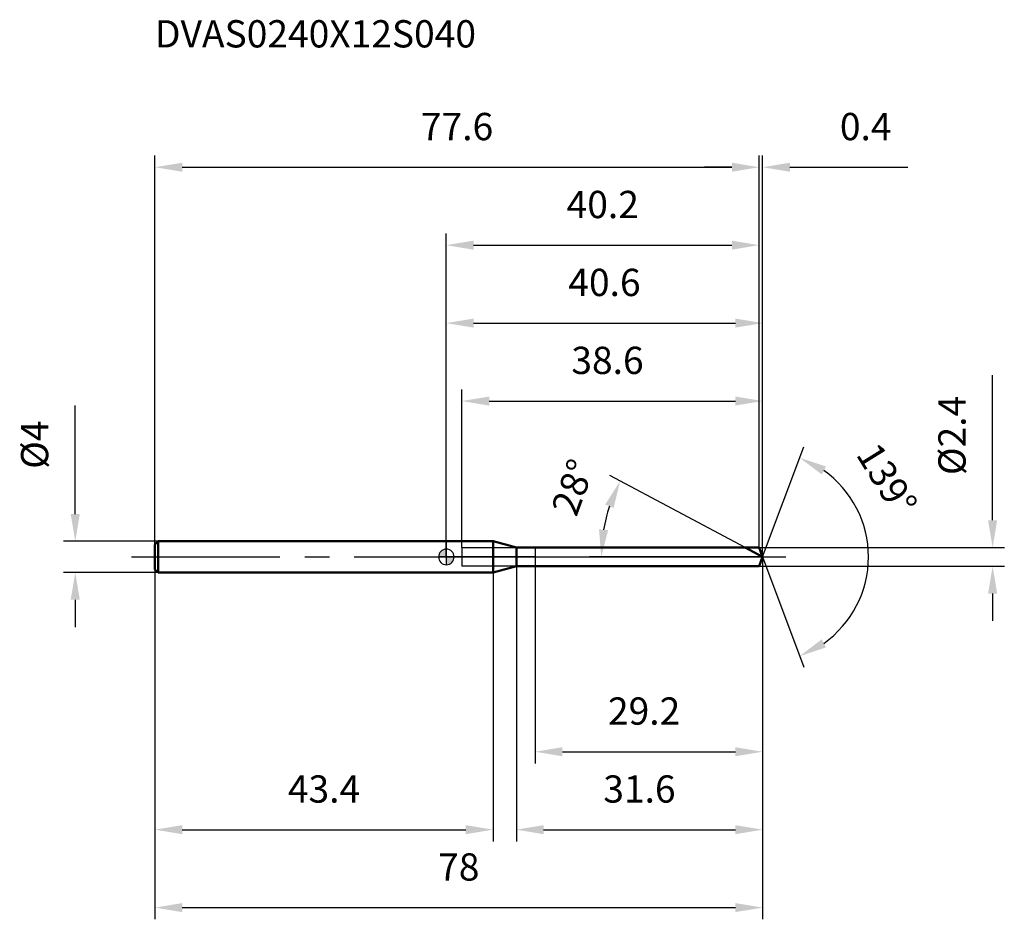
# Model space of a CAD drawing. Units: millimetres. Extents: x -55 to 72, y -46 to 69.
import ezdxf

# ---------------------------------------------------------------- set-up
doc = ezdxf.new("R2010")
doc.units = ezdxf.units.MM
doc.linetypes.add('CENTER2', pattern=[28.575, 19.05, -3.175, 3.175, -3.175])
for name, color, linetype, lineweight in [('1', 4, 'Continuous', 50), ('2', 7, 'Continuous', 25), ('4', 2, 'CENTER2', 25), ('cut', 1, 'Continuous', 25), ('nocut', 7, 'Continuous', 25), ('sk1', 4, 'Continuous', 50), ('sk2', 7, 'Continuous', 25), ('sk4', 2, 'CENTER2', 25), ('sk6', 5, 'Continuous', 35)]:
    doc.layers.add(name, color=color, linetype=linetype, lineweight=lineweight)
doc.layers.add('7', color=5, linetype='Continuous')
doc.styles.add('simplex', font='txt.shx', dxfattribs={"height": 3.5})
doc.dimstyles.new('コピー - ISO-25', dxfattribs={"dimscale": 0, "dimtxt": 3.5, "dimasz": 3.5, "dimexe": 1.5, "dimexo": 0, "dimgap": 2.3, "dimtad": 1, "dimdec": 1, "dimdsep": 46, "dimtxsty": 'simplex', "dimcen": 0.09, "dimclrd": 256, "dimclre": 256, "dimclrt": 256, "dimadec": 1, "dimazin": 2, "dimtfac": 1, "dimtofl": 0, "dimtmove": 0, "dimatfit": 3, "dimfxl": 1, "dimtolj": 1, "dimlwd": -1, "dimlwe": -1, "dimarcsym": 0})

# ---------------------------------------------------------------- blocks, each defined once
blk = doc.blocks.new('zero block')
h = blk.add_hatch(color=7)
h.paths.add_polyline_path([(0, 1, 0.414214), (-1, 0), (0, 0)])
h.paths.add_polyline_path([(1, 0), (0, 0), (0, -1, 0.414214)])
at = {"color": 7, "ltscale": 0.2}
for p, q in [((-1, 0), (1, 0)), ((0, -1), (0, 1))]:
    blk.add_line(p, q, dxfattribs=at)
for start, end in [(90, 180), (180, 270), (0, 90), (270, 0)]:
    blk.add_arc((0, 0), 1, start, end, dxfattribs=at)
blk = doc.blocks.new('*D17333')
at = {"layer": '2'}
for p, q in [((40.6, 0), (40.6, -36.5)), ((8.99, -1.2), (8.99, -36.5)), ((12.49, -35), (37.1, -35))]:
    blk.add_line(p, q, dxfattribs=at)
for points in [[(12.49, -34.42), (12.49, -35.58), (8.99, -35)], [(37.1, -35.58), (37.1, -34.42), (40.6, -35)]]:
    blk.add_solid(points, dxfattribs=at)
at = {"layer": 'Defpoints', "color": 0}
for p in [(40.6, 0), (8.99, -1.2), (40.6, -35)]:
    blk.add_point(p, dxfattribs=at)
at = {"layer": '2', "insert": (24.79, -28.03), "char_height": 3.5, "attachment_point": 2, "line_spacing_factor": 0.9, "style": 'simplex'}
blk.add_mtext('\\A1;31.6', dxfattribs=at)
blk = doc.blocks.new('*D18444')
at = {"layer": 'Defpoints', "color": 0}
for p in [(40.15, 50), (-37.4, 1.6), (40.15, 1.2)]:
    blk.add_point(p, dxfattribs=at)
at = {"layer": 'sk2'}
for p, q in [((-37.4, 1.6), (-37.4, 51.5)), ((40.15, 1.2), (40.15, 51.5)), ((-33.9, 50), (36.65, 50))]:
    blk.add_line(p, q, dxfattribs=at)
for points in [[(-33.9, 50.58), (-33.9, 49.42), (-37.4, 50)], [(36.65, 49.42), (36.65, 50.58), (40.15, 50)]]:
    blk.add_solid(points, dxfattribs=at)
at = {"layer": 'sk2', "insert": (1.38, 56.97), "char_height": 3.5, "attachment_point": 2, "line_spacing_factor": 0.9, "style": 'simplex'}
blk.add_mtext('\\A1;77.6', dxfattribs=at)
blk = doc.blocks.new('*D19555')
at = {"layer": 'Defpoints', "color": 0}
for p in [(-37, 2), (-47.63, -2), (-37, -2)]:
    blk.add_point(p, dxfattribs=at)
at = {"layer": 'sk2'}
for p, q in [((-47.63, 5.5), (-47.63, 19.43)), ((-37, 2), (-49.13, 2)), ((-37, -2), (-49.13, -2)), ((-47.63, -5.5), (-47.63, -9))]:
    blk.add_line(p, q, dxfattribs=at)
for points in [[(-48.22, 5.5), (-47.05, 5.5), (-47.63, 2)], [(-47.05, -5.5), (-48.22, -5.5), (-47.63, -2)]]:
    blk.add_solid(points, dxfattribs=at)
at = {"layer": 'sk2', "insert": (-54.6, 11.3), "char_height": 3.5, "attachment_point": 1, "rotation": 90, "line_spacing_factor": 0.9, "style": 'simplex'}
blk.add_mtext('\\A1;%%c4', dxfattribs=at)
blk = doc.blocks.new('*D20666')
at = {"layer": 'Defpoints', "color": 0}
for p in [(-37.4, -1.6), (6, -2), (6, -35)]:
    blk.add_point(p, dxfattribs=at)
at = {"layer": 'sk2'}
for p, q in [((-37.4, -1.6), (-37.4, -36.5)), ((6, -2), (6, -36.5)), ((-33.9, -35), (2.5, -35))]:
    blk.add_line(p, q, dxfattribs=at)
for points in [[(-33.9, -34.42), (-33.9, -35.58), (-37.4, -35)], [(2.5, -35.58), (2.5, -34.42), (6, -35)]]:
    blk.add_solid(points, dxfattribs=at)
at = {"layer": 'sk2', "insert": (-15.7, -28.03), "char_height": 3.5, "attachment_point": 2, "line_spacing_factor": 0.9, "style": 'simplex'}
blk.add_mtext('\\A1;43.4', dxfattribs=at)
blk = doc.blocks.new('*D21777')
at = {"layer": '2'}
for p, q in [((0, 0), (0, 31.5)), ((40.6, 0), (40.6, 31.5)), ((3.5, 30), (37.1, 30))]:
    blk.add_line(p, q, dxfattribs=at)
for points in [[(3.5, 30.58), (3.5, 29.42), (0, 30)], [(37.1, 29.42), (37.1, 30.58), (40.6, 30)]]:
    blk.add_solid(points, dxfattribs=at)
at = {"layer": 'Defpoints', "color": 0}
for p in [(40.6, 30), (0, 0), (40.6, 0)]:
    blk.add_point(p, dxfattribs=at)
at = {"layer": '2', "insert": (20.3, 36.97), "char_height": 3.5, "attachment_point": 2, "line_spacing_factor": 0.9, "style": 'simplex'}
blk.add_mtext('\\A1;40.6', dxfattribs=at)
blk = doc.blocks.new('*D22888')
at = {"layer": '2'}
for p, q in [((40.15, 1.2), (40.15, 51.5)), ((40.6, 0), (40.6, 51.5)), ((36.65, 50), (33.15, 50)), ((44.1, 50), (59.23, 50))]:
    blk.add_line(p, q, dxfattribs=at)
for points in [[(36.65, 49.42), (36.65, 50.58), (40.15, 50)], [(44.1, 50.58), (44.1, 49.42), (40.6, 50)]]:
    blk.add_solid(points, dxfattribs=at)
at = {"layer": 'Defpoints', "color": 0}
for p in [(40.6, 50), (40.15, 1.2), (40.6, 0)]:
    blk.add_point(p, dxfattribs=at)
at = {"layer": '2', "insert": (50.52, 56.97), "char_height": 3.5, "attachment_point": 1, "line_spacing_factor": 0.9, "style": 'simplex'}
blk.add_mtext('\\A1;0.4', dxfattribs=at)
blk = doc.blocks.new('*D23999')
at = {"layer": 'Defpoints', "color": 0}
for p in [(40.6, 0), (-37.4, -1.6), (40.6, -45)]:
    blk.add_point(p, dxfattribs=at)
at = {"layer": 'sk2'}
for p, q in [((40.6, 0), (40.6, -46.5)), ((-37.4, -1.6), (-37.4, -46.5)), ((-33.9, -45), (37.1, -45))]:
    blk.add_line(p, q, dxfattribs=at)
for points in [[(-33.9, -44.42), (-33.9, -45.58), (-37.4, -45)], [(37.1, -45.58), (37.1, -44.42), (40.6, -45)]]:
    blk.add_solid(points, dxfattribs=at)
at = {"layer": 'sk2', "insert": (1.6, -38.03), "char_height": 3.5, "attachment_point": 2, "line_spacing_factor": 0.9, "style": 'simplex'}
blk.add_mtext('\\A1;78', dxfattribs=at)
blk = doc.blocks.new('*D24101010')
at = {"layer": '2'}
for p, q in [((70.13, 4.7), (70.13, 23.3)), ((40.15, 1.2), (71.63, 1.2)), ((40.15, -1.2), (71.63, -1.2)), ((70.13, -4.7), (70.13, -8.2))]:
    blk.add_line(p, q, dxfattribs=at)
for points in [[(69.54, 4.7), (70.71, 4.7), (70.13, 1.2)], [(70.71, -4.7), (69.54, -4.7), (70.13, -1.2)]]:
    blk.add_solid(points, dxfattribs=at)
at = {"layer": 'Defpoints', "color": 0}
for p in [(40.15, 1.2), (40.15, -1.2), (70.13, -1.2)]:
    blk.add_point(p, dxfattribs=at)
at = {"layer": '2', "insert": (63.16, 10.5), "char_height": 3.5, "attachment_point": 1, "rotation": 90, "line_spacing_factor": 0.9, "style": 'simplex'}
blk.add_mtext('\\A1;%%c2.4', dxfattribs=at)
blk = doc.blocks.new('*D25111111')
at = {"layer": '2'}
for p, q in [((38.34, 1.2), (20.99, 10.43)), ((40.6, 0), (18.39, 0))]:
    blk.add_line(p, q, dxfattribs=at)
blk.add_arc((40.6, 0), 20.71, 161.6942, 170.3058, dxfattribs=at)
for points in [[(21.47, 6.28), (20.4, 6.73), (22.31, 9.72)], [(19.6, 3.54), (20.77, 3.44), (19.89, 0)]]:
    blk.add_solid(points, dxfattribs=at)
at = {"layer": 'Defpoints', "color": 0}
for p in [(20.16, 3.36), (38.34, 1.2), (38.51, 1.11), (40.6, 0), (40.79, 0)]:
    blk.add_point(p, dxfattribs=at)
at = {"layer": '2', "insert": (14.62, 9.54), "char_height": 3.5, "attachment_point": 2, "rotation": 69.8354, "line_spacing_factor": 0.9, "style": 'simplex'}
blk.add_mtext('\\A1;28%%d', dxfattribs=at)
blk = doc.blocks.new('*D26121212')
at = {"layer": '2'}
for p, q in [((2, 1.2), (2, 21.5)), ((40.6, 0), (40.6, 21.5)), ((5.5, 20), (37.1, 20))]:
    blk.add_line(p, q, dxfattribs=at)
for points in [[(5.5, 20.58), (5.5, 19.42), (2, 20)], [(37.1, 19.42), (37.1, 20.58), (40.6, 20)]]:
    blk.add_solid(points, dxfattribs=at)
at = {"layer": 'Defpoints', "color": 0}
for p in [(40.6, 20), (2, 1.2), (40.6, 0)]:
    blk.add_point(p, dxfattribs=at)
at = {"layer": '2', "insert": (16.05, 26.97), "char_height": 3.5, "attachment_point": 1, "line_spacing_factor": 0.9, "style": 'simplex'}
blk.add_mtext('\\A1;38.6', dxfattribs=at)
blk = doc.blocks.new('*D27131313')
at = {"layer": '2'}
for p, q in [((11.4, 0), (11.4, -26.5)), ((40.6, 0), (40.6, -26.5)), ((14.9, -25), (37.1, -25))]:
    blk.add_line(p, q, dxfattribs=at)
for points in [[(14.9, -24.42), (14.9, -25.58), (11.4, -25)], [(37.1, -25.58), (37.1, -24.42), (40.6, -25)]]:
    blk.add_solid(points, dxfattribs=at)
at = {"layer": 'Defpoints', "color": 0}
for p in [(11.4, 0), (40.6, 0), (40.6, -25)]:
    blk.add_point(p, dxfattribs=at)
at = {"layer": '2', "insert": (20.75, -18.03), "char_height": 3.5, "attachment_point": 1, "line_spacing_factor": 0.9, "style": 'simplex'}
blk.add_mtext('\\A1;29.2', dxfattribs=at)
blk = doc.blocks.new('*D28141414')
at = {"layer": '2'}
for p, q in [((0, 0), (0, 41.5)), ((40.15, 1.2), (40.15, 41.5)), ((3.5, 40), (36.65, 40))]:
    blk.add_line(p, q, dxfattribs=at)
for points in [[(3.5, 40.58), (3.5, 39.42), (0, 40)], [(36.65, 39.42), (36.65, 40.58), (40.15, 40)]]:
    blk.add_solid(points, dxfattribs=at)
at = {"layer": 'Defpoints', "color": 0}
for p in [(40.15, 40), (0, 0), (40.15, 1.2)]:
    blk.add_point(p, dxfattribs=at)
at = {"layer": '2', "insert": (20.08, 46.97), "char_height": 3.5, "attachment_point": 2, "line_spacing_factor": 0.9, "style": 'simplex'}
blk.add_mtext('\\A1;40.2', dxfattribs=at)
blk = doc.blocks.new('*D29151515')
at = {"layer": '2'}
for q in [(45.88, 14.14), (45.88, -14.14)]:
    blk.add_line((40.6, 0), q, dxfattribs=at)
blk.add_arc((40.6, 0), 13.59, 305.2964, 54.7036, dxfattribs=at)
for points in [[(48.73, 11.61), (48.18, 10.58), (45.36, 12.73)], [(48.18, -10.58), (48.73, -11.61), (45.36, -12.73)]]:
    blk.add_solid(points, dxfattribs=at)
at = {"layer": 'Defpoints', "color": 0}
for p in [(40.57, 0.07), (40.6, 0), (40.6, 0), (40.57, -0.07), (53.09, -5.35)]:
    blk.add_point(p, dxfattribs=at)
at = {"layer": '2', "insert": (58.04, 10.88), "char_height": 3.5, "attachment_point": 2, "rotation": 301.9667, "line_spacing_factor": 0.9, "style": 'simplex'}
blk.add_mtext('\\A1;139%%d', dxfattribs=at)

msp = doc.modelspace()

# ---------------------------------------------------------------- linework, layer by layer
at = {"layer": '1'}
for p, q in [((6, 2), (0, 2)), ((8.99, 1.2), (6, 2)), ((6, 2), (6, -2)), ((8.99, 1.2), (40.15, 1.2)), ((8.99, -1.2), (8.99, 1.2)), ((40.6, 0), (38.34, 1.2)), ((40.15, 1.2), (40.6, 0)), ((40.6, 0), (40.15, -1.2)), ((6, -2), (8.99, -1.2)), ((40.15, -1.2), (8.99, -1.2)), ((0, -2), (6, -2))]:
    msp.add_line(p, q, dxfattribs=at)
at = {"layer": '4'}
msp.add_line((0, 0), (43.6, 0), dxfattribs=at)
at = {"layer": '7'}
for p, q in [((2, 1.2), (2, -1.2)), ((2, 1.2), (40.15, 1.2)), ((40.15, 1.2), (40.6, 0)), ((40.6, 0), (40.15, -1.2)), ((40.15, -1.2), (2, -1.2))]:
    msp.add_line(p, q, dxfattribs=at)
at = {"layer": 'cut'}
for p, q in [((40.15, 1.2), (11.4, 1.2)), ((11.4, 1.2), (11.4, 0)), ((11.4, 0), (40.6, 0)), ((40.15, 1.2), (40.6, 0))]:
    msp.add_line(p, q, dxfattribs=at)
at = {"layer": 'nocut'}
for p, q in [((0, 2), (0, 0)), ((6, 2), (0, 2)), ((8.99, 1.2), (6, 2)), ((11.4, 0), (0, 0)), ((8.99, 1.2), (11.4, 1.2)), ((11.4, 1.2), (11.4, 0))]:
    msp.add_line(p, q, dxfattribs=at)
at = {"layer": 'sk1'}
for p, q in [((-37.4, 1.6), (-37, 2)), ((-37.4, 1.6), (-37.4, -1.6)), ((-37, 2), (-37, -2)), ((0, 2), (-37, 2)), ((-37.4, -1.6), (-37, -2)), ((-37, -2), (0, -2))]:
    msp.add_line(p, q, dxfattribs=at)
at = {"layer": 'sk4'}
msp.add_line((-40.4, 0), (0, 0), dxfattribs=at)

# ---------------------------------------------------------------- block references
at = {"rotation": 180}
msp.add_blockref('zero block', (0, 0), dxfattribs=at)

# ---------------------------------------------------------------- texts
at = {"layer": 'sk6', "style": 'simplex'}
msp.add_text('DVAS0240X12S040', height=3.5, dxfattribs=at).set_placement((-37.4, 65.37))

# ---------------------------------------------------------------- dimensions: what is measured, and where the dimension line sits
at = {"layer": '2'}
dim = msp.add_linear_dim(base=(40.6, 50), p1=(40.1513, 1.2), p2=(40.6, 0), dimstyle='コピー - ISO-25', override={"dimscale": 1}, dxfattribs=at)
dim.commit()
dim.dimension.update_dxf_attribs({"geometry": '*D22888', "text_midpoint": (53.725, 50), "dimtype": 160})
for base, p1, p2, picture, middle in [((40.1513, 40), (0, 0), (40.1513, 1.2), '*D28141414', (20.0757, 44.6333)), ((40.6, 30), (0, 0), (40.6, 0), '*D21777', (20.3, 34.63)), ((40.6, 20), (2, 1.2), (40.6, 0), '*D26121212', (21.3, 24.63)), ((40.6, -35), (8.99, -1.2), (40.6, 0), '*D17333', (24.79, -30.37)), ((40.6, -25), (11.4, 0), (40.6, 0), '*D27131313', (26, -20.37))]:
    dim = msp.add_linear_dim(base=base, p1=p1, p2=p2, dimstyle='コピー - ISO-25', override={"dimscale": 1}, dxfattribs=at)
    dim.commit()
    dim.dimension.update_dxf_attribs({"geometry": picture, "text_midpoint": middle})
dim = msp.add_linear_dim(base=(70.13, -1.2), p1=(40.15, 1.2), p2=(40.15, -1.2), angle=270, text='%%c<>', dimstyle='コピー - ISO-25', override={"dimscale": 1}, dxfattribs=at)
dim.commit()
dim.dimension.update_dxf_attribs({"geometry": '*D24101010', "text_midpoint": (70.13, 15.75), "dimtype": 160})
for base, line1, line2, picture, middle in [((53.0949, -5.3467), ((40.5749, 0.0672), (40.6, 0)), ((40.5749, -0.0672), (40.6, 0)), '*D29151515', (52.1298, 7.1953)), ((20.1634, 3.3588), ((38.5074, 1.1126), (38.3431, 1.2)), ((40.7861, 0), (40.6, 0)), '*D25111111', (21.1587, 7.1394))]:
    dim = msp.add_angular_dim_2l(base=base, line1=line1, line2=line2, dimstyle='コピー - ISO-25', override={"dimscale": 1}, dxfattribs=at)
    dim.commit()
    dim.dimension.update_dxf_attribs({"geometry": picture, "text_midpoint": middle, "dimtype": 162})
at = {"layer": 'sk2'}
for base, p1, p2, picture, middle in [((40.1513, 50), (-37.4, 1.6), (40.1513, 1.2), '*D18444', (1.3757, 54.6333)), ((40.6, -45), (-37.4, -1.6), (40.6, 0), '*D23999', (1.6, -40.37)), ((6, -35), (-37.4, -1.6), (6, -2), '*D20666', (-15.7, -30.37))]:
    dim = msp.add_linear_dim(base=base, p1=p1, p2=p2, dimstyle='コピー - ISO-25', override={"dimscale": 1}, dxfattribs=at)
    dim.commit()
    dim.dimension.update_dxf_attribs({"geometry": picture, "text_midpoint": middle})
dim = msp.add_linear_dim(base=(-47.63, -2), p1=(-37, 2), p2=(-37, -2), angle=270, text='%%c<>', dimstyle='コピー - ISO-25', override={"dimscale": 1}, dxfattribs=at)
dim.commit()
dim.dimension.update_dxf_attribs({"geometry": '*D19555', "text_midpoint": (-47.63, 14.22), "dimtype": 160})

doc.saveas('drawing.dxf')
